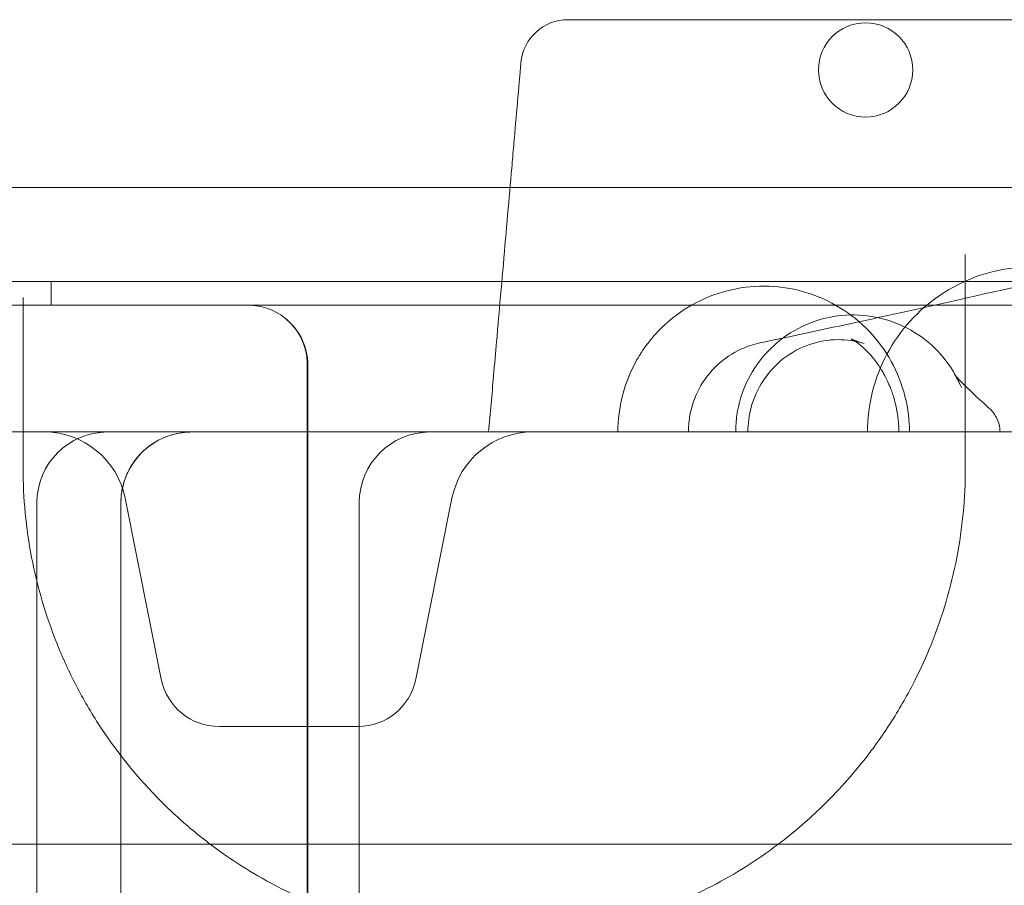
# Model space of a CAD drawing. Units: millimetres. Extents: x 34245 to 50199, y 27148 to 38092.
# Drawn here: x 39851 to 39934, y 32019 to 32092 of the extents above; entities that cross this region are included whole.
import ezdxf

# ---------------------------------------------------------------- set-up
doc = ezdxf.new("R2010")
doc.units = ezdxf.units.MM

# ---------------------------------------------------------------- blocks, each defined once
blk = doc.blocks.new('A$C36216E31')
at = {"color": 0, "linetype": 'Continuous', "lineweight": 0}
for p, q in [((16424.057, 11589.475), (15402.097, 11589.475)), ((16425.891, 11581.475), (15400.271, 11581.475)), ((16178.861, 11579.475), (16178.861, 11581.475)), ((16428.274, 11579.475), (16171.95, 11579.475)), ((16200.594, 11551.464), (16200.594, 11574.47)), ((16251.577, 11568.711), (16145.961, 11568.711)), ((16251.577, 11568.711), (16251.577, 11568.711)), ((16258.951, 11568.711), (16251.577, 11568.711)), ((16258.951, 11568.711), (16258.951, 11568.711)), ((16260.863, 11568.711), (16258.951, 11568.711)), ((16188.202, 11547.73), (16185.131, 11563.084)), ((16209.809, 11547.73), (16212.88, 11563.084)), ((16177.641, 11494.711), (16177.641, 11562.711)), ((16205.01, 11494.711), (16205.01, 11562.711)), ((16193.105, 11543.711), (16199.006, 11543.711)), ((16199.006, 11543.711), (16204.907, 11543.711)), ((15385.661, 11533.71), (16435.661, 11533.71))]:
    blk.add_line(p, q, dxfattribs=at)
blk.add_circle((16248.005, 11599.447), 4, dxfattribs=at)
for centre, radius, start, end in [((16222.725, 11599.711), 4, 90, 175), ((16183.641, 11562.711), 6, 90, 180), ((16178.267, 11561.711), 7, 11.30993, 90), ((16190.776, 11562.711), 6, 90, 180), ((16211.01, 11562.711), 6, 90, 180), ((16219.744, 11561.711), 7, 90, 168.69007), ((16193.105, 11548.711), 5, 191.30993, 270), ((16204.907, 11548.711), 5, 270, 348.69007)]:
    blk.add_arc(centre, radius, start, end, dxfattribs=at)
blk.add_ellipse((16195.644, 11574.438), major_axis=(2.674, 4.208), ratio=0.986957, start_param=5.813044, end_param=6.183613, dxfattribs=at)
for points, knots in [([(16222.725, 11603.711), (16222.725, 11603.711), (16222.725, 11603.711), (16222.725, 11603.711), (16222.725, 11603.711), (16222.725, 11603.711), (16222.725, 11603.711)], [0.8524067, 0.8524067, 0.8524067, 0.8524067, 0.859375, 0.859375, 0.875, 1, 1, 1, 1]), ([(16216.671, 11576.404), (16216.719, 11576.955), (16216.767, 11577.501), (16216.945, 11579.538), (16217.073, 11581), (16217.323, 11583.863), (16217.446, 11585.263), (16217.685, 11588), (16217.802, 11589.337), (16217.974, 11591.295), (16218.03, 11591.939), (16218.113, 11592.894), (16218.141, 11593.21), (16218.196, 11593.837), (16218.223, 11594.148), (16218.358, 11595.69), (16218.462, 11596.881), (16218.575, 11598.173), (16218.588, 11598.316), (16218.606, 11598.529), (16218.613, 11598.6), (16218.625, 11598.738), (16218.631, 11598.805), (16218.647, 11598.997), (16218.658, 11599.115), (16218.677, 11599.332), (16218.685, 11599.43), (16218.697, 11599.563), (16218.701, 11599.605), (16218.707, 11599.683), (16218.711, 11599.72), (16218.72, 11599.822), (16218.724, 11599.878), (16218.736, 11600.013), (16218.74, 11600.059), (16218.74, 11600.059)], [0.2046433, 0.2046433, 0.2046433, 0.2046433, 0.25, 0.25, 0.375, 0.375, 0.5, 0.5, 0.625, 0.625, 0.6875, 0.6875, 0.71875, 0.71875, 0.75, 0.75, 0.875, 0.875, 0.890625, 0.890625, 0.8984375, 0.8984375, 0.90625, 0.90625, 0.921875, 0.921875, 0.9375, 0.9375, 0.9453125, 0.9453125, 0.953125, 0.953125, 0.96875, 0.96875, 1, 1, 1, 1]), ([(16256.47, 11580.131), (16256.47, 11580.506), (16256.47, 11581.619), (16256.47, 11582.909), (16256.47, 11583.779)], [0, 0, 0, 0, 0.1690825, 0.4695036, 0.4695036, 0.4695036, 0.4695036]), ([(16248.162, 11568.711), (16248.162, 11569.876), (16248.305, 11571.051), (16248.878, 11573.261), (16249.287, 11574.318), (16250.347, 11576.318), (16251.015, 11577.27), (16252.536, 11578.947), (16253.394, 11579.69), (16255.258, 11580.953), (16256.279, 11581.479), (16258.4, 11582.261), (16259.515, 11582.52), (16261.751, 11582.761), (16262.888, 11582.748), (16265.12, 11582.453), (16266.231, 11582.164), (16268.331, 11581.336), (16269.332, 11580.786), (16271.169, 11579.481), (16272.015, 11578.712), (16273.489, 11577.004), (16274.125, 11576.05), (16275.133, 11574.042), (16275.519, 11572.976), (16276.016, 11570.849), (16276.143, 11569.777), (16276.143, 11568.711)], [0, 0, 0, 0, 3.49484, 3.49484, 6.849276, 6.849276, 10.285381, 10.285381, 13.642069, 13.642069, 17.038466, 17.038466, 20.423674, 20.423674, 23.785257, 23.785257, 27.17877, 27.17877, 30.556379, 30.556379, 33.937606, 33.937606, 37.325091, 37.325091, 40.679474, 40.679474, 43.877174, 43.877174, 43.877174, 43.877174]), ([(16229.649, 11576.405), (16229.9, 11576.72), (16230.165, 11577.024), (16231.185, 11578.081), (16232.034, 11578.757), (16233.855, 11579.862), (16234.845, 11580.294), (16236.877, 11580.889), (16237.935, 11581.054), (16240.054, 11581.119), (16241.131, 11581.008), (16243.196, 11580.524), (16244.2, 11580.146), (16246.072, 11579.157), (16246.954, 11578.535), (16248.52, 11577.098), (16249.215, 11576.269), (16250.346, 11574.484), (16250.797, 11573.518), (16251.452, 11571.502), (16251.655, 11570.433), (16251.724, 11569.147), (16251.73, 11568.929), (16251.73, 11568.711)], [8.281813, 8.281813, 8.281813, 8.281813, 9.486119, 9.486119, 12.688692, 12.688692, 15.875615, 15.875615, 19.038993, 19.038993, 22.233613, 22.233613, 25.401138, 25.401138, 28.585203, 28.585203, 31.777031, 31.777031, 34.92548, 34.92548, 38.135457, 38.135457, 38.789579, 38.789579, 38.789579, 38.789579]), ([(16259.545, 11580.759), (16260.551, 11580.993), (16261.592, 11581.111), (16263.706, 11581.083), (16264.778, 11580.928), (16266.825, 11580.376), (16267.815, 11579.976), (16269.691, 11578.939), (16270.602, 11578.269), (16272.101, 11576.822), (16272.735, 11576.05), (16273.783, 11574.387), (16274.207, 11573.501), (16274.844, 11571.592), (16275.057, 11570.559), (16275.147, 11569.252), (16275.156, 11568.981), (16275.156, 11568.711)], [0, 0, 0, 0, 3.140797, 3.140797, 6.40766, 6.40766, 9.629704, 9.629704, 12.970477, 12.970477, 15.951787, 15.951787, 18.872444, 18.872444, 21.991399, 21.991399, 22.802679, 22.802679, 22.802679, 22.802679]), ([(16171.95, 11579.47), (16172.554, 11579.47), (16173.154, 11579.47), (16173.75, 11579.47), (16174.495, 11579.47), (16175.238, 11579.47), (16175.962, 11579.47), (16177.41, 11579.47), (16178.788, 11579.47), (16180.097, 11579.47), (16180.752, 11579.47), (16181.389, 11579.47), (16182.009, 11579.47), (16182.319, 11579.47), (16182.625, 11579.47), (16182.924, 11579.47), (16183.223, 11579.47), (16183.515, 11579.47), (16183.801, 11579.47), (16184.942, 11579.47), (16185.978, 11579.47), (16186.908, 11579.47), (16187.373, 11579.47), (16187.812, 11579.47), (16188.221, 11579.47), (16188.631, 11579.47), (16189.006, 11579.47), (16189.348, 11579.47), (16190.032, 11579.47), (16190.584, 11579.47), (16191.002, 11579.47), (16191.211, 11579.47), (16191.387, 11579.47), (16191.526, 11579.47), (16191.666, 11579.47), (16191.767, 11579.47), (16191.838, 11579.47)], [0.00508264, 0.00508264, 0.00508264, 0.00508264, 0.00693088, 0.00693088, 0.00693088, 0.00924117, 0.00924117, 0.00924117, 0.01386176, 0.01386176, 0.01386176, 0.01617205, 0.01617205, 0.01617205, 0.0173272, 0.0173272, 0.0173272, 0.01848234, 0.01848234, 0.01848234, 0.02310293, 0.02310293, 0.02310293, 0.02541322, 0.02541322, 0.02541322, 0.02772351, 0.02772351, 0.02772351, 0.0323441, 0.0323441, 0.0323441, 0.03465439, 0.03465439, 0.03465439, 0.03696468, 0.03696468, 0.03696468, 0.03696468]), ([(16191.838, 11579.47), (16191.913, 11579.47), (16191.994, 11579.47), (16192.072, 11579.47), (16192.15, 11579.47), (16192.228, 11579.47), (16192.307, 11579.47), (16192.463, 11579.47), (16192.62, 11579.47), (16192.776, 11579.47), (16193.089, 11579.47), (16193.402, 11579.47), (16193.715, 11579.47), (16194.341, 11579.47), (16194.967, 11579.47), (16195.593, 11579.47)], [0, 0, 0, 0, 0.00253014, 0.00253014, 0.00253014, 0.00506028, 0.00506028, 0.00506028, 0.01012057, 0.01012057, 0.01012057, 0.02024114, 0.02024114, 0.02024114, 0.04048227, 0.04048227, 0.04048227, 0.04048227]), ([(16195.594, 11579.47), (16195.876, 11579.47), (16196.163, 11579.446), (16196.714, 11579.351), (16196.983, 11579.281), (16197.755, 11579.011), (16198.244, 11578.745), (16199.097, 11578.078), (16199.474, 11577.669), (16200.071, 11576.761), (16200.298, 11576.248), (16200.54, 11575.313), (16200.594, 11574.89), (16200.594, 11574.47)], [0, 0, 0, 0, 0.85205, 0.85205, 1.680001, 1.680001, 3.305285, 3.305285, 4.930128, 4.930128, 6.567122, 6.567122, 7.826762, 7.826762, 7.826762, 7.826762]), ([(16236.974, 11568.711), (16236.974, 11569.191), (16237.007, 11569.674), (16237.214, 11571.1), (16237.493, 11572.041), (16238.301, 11573.765), (16238.831, 11574.569), (16240.084, 11575.985), (16240.817, 11576.616), (16242.426, 11577.629), (16243.317, 11578.02), (16245.151, 11578.532), (16246.111, 11578.657), (16248.018, 11578.636), (16248.985, 11578.484), (16250.796, 11577.913), (16251.664, 11577.5), (16253.249, 11576.449), (16253.978, 11575.795), (16255.23, 11574.288), (16255.753, 11573.411), (16256.132, 11572.487)], [0, 0, 0, 0, 1.442265, 1.442265, 4.324334, 4.324334, 7.155431, 7.155431, 9.999977, 9.999977, 12.863513, 12.863513, 15.715189, 15.715189, 18.590256, 18.590256, 21.418547, 21.418547, 24.299449, 24.299449, 27.295509, 27.295509, 27.295509, 27.295509]), ([(16239.647, 11576.404), (16240.138, 11576.508), (16240.628, 11576.613), (16243.192, 11577.158), (16245.257, 11577.598), (16248.746, 11578.35), (16250.182, 11578.662), (16251.6, 11578.973)], [2.925938, 2.925938, 2.925938, 2.925938, 10, 10, 40.000038, 40.000038, 61.323472, 61.323472, 61.323472, 61.323472]), ([(16198.718, 11578.363), (16199.016, 11578.128), (16199.283, 11577.865), (16199.756, 11577.284), (16199.963, 11576.962), (16200.166, 11576.551), (16200.201, 11576.477), (16200.234, 11576.401)], [-0.003887534, -0.003887534, -0.003887534, -0.003887534, -0.002737927, -0.002737927, -0.00158832, -0.00158832, -0.001336494, -0.001336494, -0.001336494, -0.001336494]), ([(16200.594, 11574.47), (16200.594, 11574.917), (16200.535, 11575.353), (16200.362, 11575.991), (16200.289, 11576.203), (16200.118, 11576.609), (16200.02, 11576.805), (16199.91, 11576.994)], [0, 0, 0, 0, 0.001325874, 0.001325874, 0.00198881, 0.00198881, 0.002651747, 0.002651747, 0.002651747, 0.002651747]), ([(16200.234, 11576.401), (16200.35, 11576.133), (16200.443, 11575.854), (16200.599, 11575.194), (16200.644, 11574.813), (16200.644, 11574.43)], [-0.001336298, -0.001336298, -0.001336298, -0.001336298, -0.000438713, -0.000438713, 0.000710894, 0.000710894, 0.000710894, 0.000710894]), ([(16215.998, 11568.711), (16216.068, 11569.514), (16216.138, 11570.313), (16216.277, 11571.898), (16216.345, 11572.686), (16216.5, 11574.458), (16216.586, 11575.437), (16216.671, 11576.404)], [0, 0, 0, 0, 0.0625, 0.0625, 0.125, 0.125, 0.2046354, 0.2046354, 0.2046354, 0.2046354]), ([(16226.968, 11568.711), (16226.968, 11569.756), (16227.102, 11570.808), (16227.625, 11572.856), (16228.033, 11573.865), (16228.879, 11575.357), (16229.245, 11575.897), (16229.649, 11576.405)], [0, 0, 0, 0, 3.134689, 3.134689, 6.341608, 6.341608, 8.28154, 8.28154, 8.28154, 8.28154]), ([(16232.958, 11568.711), (16232.958, 11569.135), (16232.992, 11569.562), (16233.2, 11570.811), (16233.481, 11571.627), (16234.268, 11573.132), (16234.803, 11573.831), (16236.029, 11574.963), (16236.723, 11575.423), (16237.959, 11575.982), (16238.48, 11576.162), (16239.012, 11576.277)], [0, 0, 0, 0, 1.274225, 1.274225, 3.800214, 3.800214, 6.367571, 6.367571, 8.803997, 8.803997, 10.437467, 10.437467, 10.437467, 10.437467]), ([(16247.877, 11576.217), (16247.15, 11576.441), (16246.403, 11576.553), (16244.863, 11576.548), (16244.032, 11576.408), (16242.467, 11575.871), (16241.727, 11575.478), (16240.398, 11574.46), (16239.788, 11573.809), (16238.861, 11572.387), (16238.513, 11571.622), (16238.106, 11570.146), (16238.006, 11569.425), (16238.006, 11568.711)], [0, 0, 0, 0, 2.537592, 2.537592, 5.284652, 5.284652, 8.005662, 8.005662, 10.758083, 10.758083, 13.259293, 13.259293, 15.403135, 15.403135, 15.403135, 15.403135]), ([(16250.827, 11568.711), (16250.827, 11568.86), (16250.824, 11569.011), (16250.811, 11569.302), (16250.801, 11569.444), (16250.775, 11569.75), (16250.756, 11569.91), (16250.706, 11570.279), (16250.672, 11570.476), (16250.578, 11570.961), (16250.513, 11571.219), (16250.336, 11571.853), (16250.222, 11572.176), (16249.948, 11572.869), (16249.791, 11573.195), (16249.43, 11573.875), (16249.234, 11574.185), (16248.806, 11574.8), (16248.588, 11575.063), (16248.129, 11575.575), (16247.906, 11575.783), (16247.457, 11576.172), (16247.258, 11576.314), (16246.929, 11576.535), (16246.827, 11576.587), (16246.788, 11576.608), (16246.784, 11576.609), (16246.784, 11576.609), (16246.847, 11576.579), (16247.144, 11576.46), (16247.454, 11576.347), (16247.877, 11576.217)], [0, 0, 0, 0, 0.448416, 0.448416, 0.915463, 0.915463, 1.524895, 1.524895, 2.446396, 2.446396, 4.023403, 4.023403, 6.769955, 6.769955, 10.723852, 10.723852, 16.322789, 16.322789, 23.934372, 23.934372, 34.169645, 34.169645, 47.932476, 47.932476, 65.205673, 65.205673, 69.208796, 69.208796, 85.861676, 85.861676, 111.455721, 111.455721, 111.455721, 111.455721]), ([(16200.594, 11459.351), (16200.593, 11460.55), (16200.594, 11461.75), (16200.594, 11464.148), (16200.594, 11467.745), (16200.594, 11471.343), (16200.594, 11478.538), (16200.594, 11483.335), (16200.594, 11497.724), (16200.594, 11507.318), (16200.594, 11536.097), (16200.594, 11555.284), (16200.594, 11574.47)], [0.0026878, 0.0026878, 0.0026878, 0.0026878, 0.006299, 0.006299, 0.0099102, 0.0171326, 0.0171326, 0.0315775, 0.0315775, 0.0604672, 0.0604672, 0.1182465, 0.1182465, 0.1182465, 0.1182465]), ([(16200.644, 11400.968), (16200.644, 11403.882), (16200.644, 11406.812), (16200.644, 11411.451), (16200.644, 11413.149), (16200.644, 11416.547), (16200.644, 11418.247), (16200.644, 11423.353), (16200.644, 11426.763), (16200.644, 11433.594), (16200.644, 11437.016), (16200.644, 11442.158), (16200.644, 11443.873), (16200.644, 11447.307), (16200.644, 11449.025), (16200.644, 11451.605), (16200.644, 11452.465), (16200.644, 11453.756), (16200.644, 11454.187), (16200.644, 11455.048), (16200.644, 11455.479), (16200.644, 11456.771), (16200.644, 11457.63), (16200.644, 11459.347), (16200.644, 11460.206), (16200.644, 11464.5), (16200.644, 11467.935), (16200.644, 11478.241), (16200.644, 11485.112), (16200.644, 11519.465), (16200.644, 11546.947), (16200.644, 11574.43)], [0.5204185, 0.5204185, 0.5204185, 0.5204185, 0.5294007, 0.5294007, 0.5345577, 0.5345577, 0.5397147, 0.5397147, 0.5500288, 0.5500288, 0.5603428, 0.5603428, 0.5654999, 0.5654999, 0.5706569, 0.5706569, 0.5732354, 0.5732354, 0.5745247, 0.5745247, 0.5758139, 0.5758139, 0.5783924, 0.5783924, 0.5809709, 0.5809709, 0.591285, 0.591285, 0.6119131, 0.6119131, 0.6944256, 0.6944256, 0.6944256, 0.6944256]), ([(16256.133, 11572.484), (16255.996, 11572.82), (16255.886, 11573.034), (16255.698, 11573.383), (16255.63, 11573.489), (16255.554, 11573.604), (16255.539, 11573.624), (16255.539, 11573.624), (16255.545, 11573.615), (16255.599, 11573.548), (16255.703, 11573.421), (16256.044, 11573.048), (16256.314, 11572.77), (16257.044, 11572.058), (16257.537, 11571.6), (16258.216, 11570.981), (16258.376, 11570.836), (16258.537, 11570.689)], [0, 0, 0, 0, 6.443529, 6.443529, 14.147384, 14.147384, 20.55847, 20.55847, 24.704604, 24.704604, 38.618128, 38.618128, 57.057668, 57.057668, 81.288754, 81.288754, 88.618631, 88.618631, 88.618631, 88.618631]), ([(16258.539, 11570.686), (16258.766, 11570.481), (16258.959, 11570.233), (16259.23, 11569.714), (16259.329, 11569.445), (16259.404, 11569.019), (16259.416, 11568.864), (16259.416, 11568.711)], [0, 0, 0, 0, 0.91665, 0.91665, 1.755342, 1.755342, 2.216141, 2.216141, 2.216141, 2.216141]), ([(16190.776, 11568.711), (16190.383, 11568.711), (16189.99, 11568.672), (16189.22, 11568.519), (16188.843, 11568.404), (16188.117, 11568.104), (16187.769, 11567.918), (16187.116, 11567.481), (16186.811, 11567.231), (16186.255, 11566.676), (16186.005, 11566.371), (16185.569, 11565.718), (16185.383, 11565.37), (16185.082, 11564.644), (16184.968, 11564.266), (16184.814, 11563.496), (16184.776, 11563.103), (16184.776, 11562.711)], [0, 0, 0, 0, 0.125, 0.125, 0.25, 0.25, 0.375, 0.375, 0.5, 0.5, 0.625, 0.625, 0.75, 0.75, 0.875, 0.875, 1, 1, 1, 1]), ([(16176.47, 11565.633), (16176.47, 11563.089), (16176.954, 11558.022), (16178.573, 11552.495), (16180.103, 11548.937), (16181.245, 11546.6), (16183.591, 11542.577), (16186.789, 11538.593), (16189.915, 11535.694), (16191.442, 11534.418), (16193.05, 11533.173), (16195.332, 11531.623), (16197.707, 11530.275), (16199.729, 11529.291), (16201.304, 11528.605), (16202.954, 11527.971), (16205.24, 11527.207), (16207.649, 11526.582), (16209.984, 11526.15), (16211.262, 11525.969), (16213.199, 11525.742), (16216.006, 11525.57), (16219.181, 11525.69), (16221.357, 11525.925), (16223.946, 11526.29), (16226.354, 11526.827), (16228.706, 11527.544), (16230.053, 11527.999), (16231.922, 11528.712), (16234.412, 11529.835), (16237.206, 11531.375), (16239.428, 11532.848), (16241.925, 11534.721), (16244.191, 11536.717), (16246.523, 11539.184), (16247.865, 11540.825), (16248.975, 11542.306), (16249.625, 11543.242), (16250.482, 11544.565), (16251.287, 11545.907), (16252.432, 11548.052), (16254.231, 11552.035), (16255.987, 11558.02), (16256.47, 11563.097), (16256.47, 11565.633)], [0, 0, 0, 0, 1.033491, 2.066981, 2.325354, 2.583726, 3.100472, 4.133962, 4.478459, 4.607646, 4.822956, 5.167453, 5.51195, 5.684198, 5.856447, 6.028695, 6.200944, 6.54544, 6.717689, 6.846875, 6.889937, 7.234434, 7.578931, 7.722471, 7.808596, 8.267925, 8.382757, 8.497589, 8.669838, 8.956918, 9.301415, 9.645912, 9.818161, 10.334906, 10.679403, 11.0239, 11.110024, 11.368396, 11.454521, 11.712893, 11.971266, 12.401887, 13.435378, 14.468868, 14.468868, 14.468868, 14.468868])]:
    blk.add_open_spline(points, degree=3, knots=knots, dxfattribs=at)
for points, degree in [([(16222.725, 11603.711), (16298.413, 11603.711)], 1), ([(16256.47, 11583.779), (16256.47, 11583.779), (16256.47, 11583.779), (16256.47, 11583.779)], 3), ([(16251.6, 11578.973), (16254.335, 11579.572), (16257, 11580.169), (16259.551, 11580.761)], 3), ([(16259.551, 11580.761), (16259.549, 11580.76), (16259.547, 11580.76), (16259.545, 11580.759)], 3), ([(16176.47, 11580.118), (16176.47, 11575.21), (16176.47, 11570.381), (16176.47, 11565.633)], 3), ([(16195.593, 11579.47), (16195.593, 11579.47), (16195.594, 11579.47), (16195.594, 11579.47)], 3), ([(16256.47, 11565.633), (16256.47, 11570.384), (16256.47, 11575.217), (16256.47, 11580.131)], 3), ([(16251.6, 11578.973), (16251.6, 11578.973), (16251.6, 11578.973), (16251.6, 11578.973)], 3), ([(16216.671, 11576.404), (16216.671, 11576.404), (16216.671, 11576.404), (16216.671, 11576.404)], 3), ([(16229.649, 11576.405), (16229.649, 11576.405), (16229.649, 11576.405), (16229.649, 11576.405)], 3), ([(16239.014, 11576.27), (16239.022, 11576.272), (16239.03, 11576.273), (16239.039, 11576.275)], 3), ([(16239.039, 11576.275), (16239.241, 11576.318), (16239.444, 11576.361), (16239.647, 11576.404)], 3), ([(16239.647, 11576.404), (16239.647, 11576.404), (16239.647, 11576.404), (16239.647, 11576.404)], 3), ([(16247.877, 11576.217), (16247.877, 11576.217), (16247.877, 11576.217), (16247.877, 11576.217)], 3), ([(16200.594, 11574.47), (16200.594, 11574.47), (16200.594, 11574.47), (16200.594, 11574.47)], 3), ([(16256.133, 11572.484), (16256.133, 11572.485), (16256.133, 11572.486), (16256.132, 11572.487)], 3), ([(16258.537, 11570.689), (16258.538, 11570.688), (16258.539, 11570.688), (16258.54, 11570.687)], 3), ([(16184.776, 11562.711), (16184.776, 11540.044), (16184.776, 11517.377), (16184.776, 11494.711)], 3)]:
    blk.add_open_spline(points, degree=degree, dxfattribs=at)

msp = doc.modelspace()

# ---------------------------------------------------------------- block references
msp.add_blockref('A$C36216E31', (23674.351, 20488.354))

doc.saveas('drawing.dxf')
